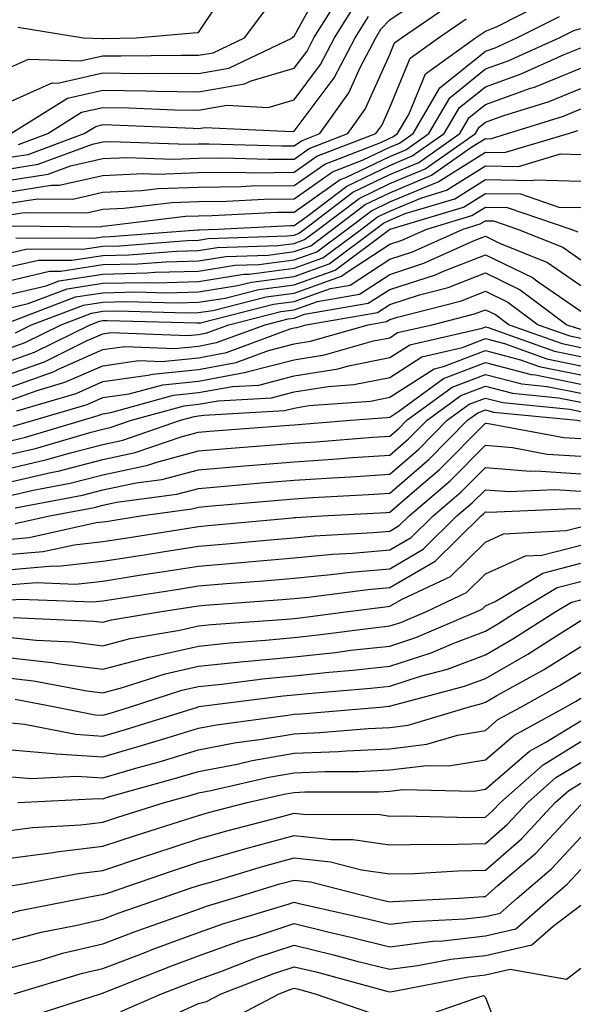
# Model space of a CAD drawing. Units: inches. Extents: x 1023923 to 1026563, y 7237178 to 7239818.
# Drawn here: x 1025109 to 1025168, y 7238781 to 7238884 of the extents above; entities that cross this region are included whole.
import ezdxf

# ---------------------------------------------------------------- set-up
doc = ezdxf.new("R2010")
doc.units = ezdxf.units.IN
doc.header["$MEASUREMENT"] = 0
doc.layers.add('Contour_10237237', color=7, linetype='Continuous', true_color=0xa16265)

msp = doc.modelspace()

# ---------------------------------------------------------------- linework, layer by layer
at = {"layer": 'Contour_10237237'}
for points in [[(1025108.05, 7238875.14, 3052), (1025112.74, 7238877.22, 3052), (1025113.34, 7238877.2, 3052), (1025118.05, 7238878.26, 3052), (1025121.76, 7238878.21, 3052), (1025124.38, 7238878.25, 3052), (1025128.05, 7238878.2, 3052), (1025131.23, 7238878.74, 3052), (1025137.87, 7238881.92, 3052), (1025137.95, 7238882.02, 3052), (1025138.05, 7238882.09, 3052), (1025141.53, 7238888.45, 3052)], [(1025109.16, 7238883.03, 3054), (1025116, 7238881.92, 3054), (1025117.99, 7238881.85, 3054), (1025118.05, 7238881.87, 3054), (1025118.11, 7238881.87, 3054), (1025121.51, 7238881.92, 3054), (1025127.5, 7238882.46, 3054), (1025128.05, 7238882.5, 3054), (1025131.82, 7238888.15, 3054)], [(1025108.05, 7238868.2, 3048), (1025111.27, 7238868.7, 3048), (1025116.94, 7238870.81, 3048), (1025118.05, 7238871.06, 3048), (1025118.87, 7238871.1, 3048), (1025126.92, 7238870.8, 3048), (1025128.05, 7238870.84, 3048), (1025129.12, 7238870.85, 3048), (1025136.76, 7238870.62, 3048), (1025138.05, 7238870.64, 3048), (1025138.81, 7238871.17, 3048), (1025140.75, 7238871.92, 3048), (1025143.77, 7238876.19, 3048), (1025144.96, 7238878.84, 3048), (1025146.59, 7238881.92, 3048), (1025147.13, 7238882.83, 3048), (1025148.05, 7238883.8, 3048), (1025152.87, 7238887.1, 3048)], [(1025108.42, 7238871.92, 3051), (1025114.34, 7238875.63, 3051), (1025118.05, 7238876.45, 3051), (1025122.52, 7238876.39, 3051), (1025123.62, 7238876.34, 3051), (1025128.05, 7238876.29, 3051), (1025132.87, 7238877.11, 3051), (1025133.56, 7238877.44, 3051), (1025138.05, 7238878.75, 3051), (1025139.42, 7238880.55, 3051), (1025140.12, 7238881.92, 3051), (1025143.17, 7238886.81, 3051)], [(1025108.05, 7238864.6, 3045), (1025111.21, 7238865.08, 3045), (1025114.91, 7238865.05, 3045), (1025118.05, 7238865.77, 3045), (1025122.07, 7238865.95, 3045), (1025123.81, 7238866.16, 3045), (1025128.05, 7238866.32, 3045), (1025132.5, 7238866.37, 3045), (1025133.54, 7238866.43, 3045), (1025138.05, 7238866.47, 3045), (1025141.25, 7238868.72, 3045), (1025147.11, 7238870.98, 3045), (1025148.05, 7238871.44, 3045), (1025148.38, 7238871.58, 3045), (1025148.87, 7238871.92, 3045), (1025150.04, 7238873.9, 3045), (1025151.8, 7238878.17, 3045), (1025157.03, 7238881.92, 3045), (1025157.64, 7238882.34, 3045), (1025158.05, 7238882.61, 3045), (1025159.22, 7238883.09, 3045), (1025164.32, 7238885.65, 3045)], [(1025108.05, 7238867, 3047), (1025112.31, 7238867.65, 3047), (1025114.65, 7238868.53, 3047), (1025118.05, 7238869.29, 3047), (1025120.57, 7238869.41, 3047), (1025125.35, 7238869.22, 3047), (1025128.05, 7238869.33, 3047), (1025130.61, 7238869.36, 3047), (1025135.35, 7238869.22, 3047), (1025138.05, 7238869.25, 3047), (1025139.61, 7238870.35, 3047), (1025143.67, 7238871.92, 3047), (1025145.49, 7238874.48, 3047), (1025148.05, 7238880.18, 3047), (1025148.56, 7238881.41, 3047), (1025149.28, 7238881.92, 3047), (1025154.46, 7238885.5, 3047)], [(1025109.2, 7238870.78, 3050), (1025112.27, 7238871.92, 3050), (1025115.82, 7238874.15, 3050), (1025118.05, 7238874.64, 3050), (1025120.75, 7238874.62, 3050), (1025125.57, 7238874.4, 3050), (1025128.05, 7238874.37, 3050), (1025131, 7238874.87, 3050), (1025135.32, 7238874.65, 3050), (1025138.05, 7238875.46, 3050), (1025140.82, 7238879.15, 3050), (1025142.27, 7238881.92, 3050), (1025144.5, 7238885.48, 3050)], [(1025108.05, 7238878.73, 3053), (1025110.26, 7238879.7, 3053), (1025115.67, 7238879.53, 3053), (1025118.05, 7238880.06, 3053), (1025119.92, 7238880.04, 3053), (1025126.27, 7238880.13, 3053), (1025128.05, 7238880.1, 3053), (1025129.59, 7238880.37, 3053), (1025132.84, 7238881.92, 3053), (1025135.1, 7238884.88, 3053)], [(1025108.05, 7238863.39, 3044), (1025109.79, 7238863.67, 3044), (1025116.35, 7238863.62, 3044), (1025118.05, 7238864, 3044), (1025120.24, 7238864.1, 3044), (1025125.26, 7238864.71, 3044), (1025128.05, 7238864.82, 3044), (1025130.98, 7238864.85, 3044), (1025134.92, 7238865.05, 3044), (1025138.05, 7238865.08, 3044), (1025142.05, 7238867.91, 3044), (1025145.28, 7238869.15, 3044), (1025148.05, 7238870.48, 3044), (1025149.07, 7238870.9, 3044), (1025150.51, 7238871.92, 3044), (1025153.28, 7238876.69, 3044), (1025158.05, 7238880.55, 3044), (1025159.07, 7238880.9, 3044), (1025161.33, 7238881.92, 3044), (1025165.8, 7238884.17, 3044)], [(1025108.05, 7238869.4, 3049), (1025110.24, 7238869.73, 3049), (1025116.1, 7238871.92, 3049), (1025117.29, 7238872.67, 3049), (1025118.05, 7238872.85, 3049), (1025118.97, 7238872.83, 3049), (1025127.5, 7238872.47, 3049), (1025128.05, 7238872.46, 3049), (1025128.69, 7238872.56, 3049), (1025137.85, 7238872.12, 3049), (1025138.05, 7238872.17, 3049), (1025142.25, 7238877.73, 3049), (1025144.42, 7238881.92, 3049), (1025145.82, 7238884.16, 3049)], [(1025108.05, 7238865.8, 3046), (1025112.64, 7238866.5, 3046), (1025113.48, 7238866.5, 3046), (1025118.05, 7238867.53, 3046), (1025122.25, 7238867.72, 3046), (1025123.79, 7238867.66, 3046), (1025128.05, 7238867.83, 3046), (1025132.09, 7238867.88, 3046), (1025133.95, 7238867.82, 3046), (1025138.05, 7238867.86, 3046), (1025140.43, 7238869.54, 3046), (1025146.6, 7238871.92, 3046), (1025147.21, 7238872.76, 3046), (1025148.05, 7238874.64, 3046), (1025150.18, 7238879.79, 3046), (1025153.15, 7238881.92, 3046), (1025156.04, 7238883.92, 3046)], [(1025108.38, 7238862.25, 3043), (1025117.8, 7238862.17, 3043), (1025118.05, 7238862.23, 3043), (1025118.38, 7238862.25, 3043), (1025126.7, 7238863.27, 3043), (1025128.05, 7238863.32, 3043), (1025129.46, 7238863.34, 3043), (1025136.29, 7238863.68, 3043), (1025138.05, 7238863.7, 3043), (1025142.87, 7238867.1, 3043), (1025143.44, 7238867.31, 3043), (1025148.05, 7238869.53, 3043), (1025149.73, 7238870.23, 3043), (1025152.13, 7238871.92, 3043), (1025154.32, 7238875.65, 3043), (1025158.05, 7238878.69, 3043), (1025160.43, 7238879.54, 3043), (1025165.76, 7238881.92, 3043), (1025167.29, 7238882.68, 3043), (1025168.05, 7238882.92, 3043)], [(1025108.95, 7238861.02, 3042), (1025117.09, 7238860.97, 3042), (1025118.05, 7238861.12, 3042), (1025118.83, 7238861.14, 3042), (1025127.97, 7238861.84, 3042), (1025128.05, 7238861.84, 3042), (1025128.11, 7238861.85, 3042), (1025130.06, 7238861.92, 3042), (1025137.66, 7238862.3, 3042), (1025138.05, 7238862.31, 3042), (1025139.36, 7238863.23, 3042), (1025143.56, 7238866.41, 3042), (1025148.05, 7238868.58, 3042), (1025150.41, 7238869.57, 3042), (1025153.75, 7238871.92, 3042), (1025155.34, 7238874.63, 3042), (1025158.05, 7238876.82, 3042), (1025161.8, 7238878.16, 3042), (1025166.31, 7238880.17, 3042), (1025168.05, 7238880.88, 3042)], [(1025108.05, 7238859.37, 3041), (1025110.12, 7238859.85, 3041), (1025115.94, 7238859.81, 3041), (1025118.05, 7238860.14, 3041), (1025119.79, 7238860.18, 3041), (1025126.86, 7238860.73, 3041), (1025128.05, 7238860.76, 3041), (1025129.05, 7238860.92, 3041), (1025137.33, 7238861.2, 3041), (1025138.05, 7238861.3, 3041), (1025138.52, 7238861.46, 3041), (1025139.12, 7238861.92, 3041), (1025144.2, 7238865.77, 3041), (1025148.05, 7238867.62, 3041), (1025151.08, 7238868.89, 3041), (1025155.39, 7238871.92, 3041), (1025156.37, 7238873.6, 3041), (1025158.05, 7238874.97, 3041), (1025162.78, 7238876.65, 3041), (1025163.19, 7238876.77, 3041), (1025168.05, 7238878.76, 3041)], [(1025108.05, 7238857.93, 3040), (1025111.29, 7238858.68, 3040), (1025114.79, 7238858.66, 3040), (1025118.05, 7238859.17, 3040), (1025120.75, 7238859.23, 3040), (1025125.75, 7238859.62, 3040), (1025128.05, 7238859.67, 3040), (1025129.98, 7238859.99, 3040), (1025136.33, 7238860.2, 3040), (1025138.05, 7238860.43, 3040), (1025139.14, 7238860.82, 3040), (1025140.61, 7238861.92, 3040), (1025144.85, 7238865.12, 3040), (1025148.05, 7238866.68, 3040), (1025151.76, 7238868.22, 3040), (1025157.01, 7238871.92, 3040), (1025157.41, 7238872.57, 3040), (1025158.05, 7238873.1, 3040), (1025159.89, 7238873.76, 3040), (1025164.71, 7238875.26, 3040), (1025168.05, 7238876.62, 3040)], [(1025108.05, 7238856.49, 3039), (1025112.46, 7238857.51, 3039), (1025113.64, 7238857.51, 3039), (1025118.05, 7238858.2, 3039), (1025121.68, 7238858.28, 3039), (1025124.63, 7238858.51, 3039), (1025128.05, 7238858.6, 3039), (1025130.9, 7238859.06, 3039), (1025135.34, 7238859.21, 3039), (1025138.05, 7238859.56, 3039), (1025139.79, 7238860.18, 3039), (1025142.11, 7238861.92, 3039), (1025145.49, 7238864.49, 3039), (1025148.05, 7238865.72, 3039), (1025152.42, 7238867.55, 3039), (1025156.64, 7238870.51, 3039), (1025158.05, 7238871.39, 3039), (1025158.58, 7238871.38, 3039), (1025160.37, 7238871.92, 3039), (1025166.23, 7238873.75, 3039), (1025168.05, 7238874.49, 3039)], [(1025108.05, 7238855.05, 3038), (1025112.11, 7238855.99, 3038), (1025113.46, 7238856.5, 3038), (1025118.05, 7238857.22, 3038), (1025122.64, 7238857.33, 3038), (1025123.52, 7238857.4, 3038), (1025128.05, 7238857.52, 3038), (1025131.84, 7238858.13, 3038), (1025134.34, 7238858.21, 3038), (1025138.05, 7238858.7, 3038), (1025140.43, 7238859.55, 3038), (1025143.6, 7238861.92, 3038), (1025146.14, 7238863.84, 3038), (1025148.05, 7238864.77, 3038), (1025152.93, 7238866.8, 3038), (1025153.11, 7238866.86, 3038), (1025158.05, 7238869.96, 3038), (1025160.04, 7238869.93, 3038), (1025166.76, 7238871.92, 3038), (1025167.74, 7238872.22, 3038)], [(1025108.05, 7238853.6, 3037), (1025110.24, 7238854.12, 3037), (1025114.32, 7238855.66, 3037), (1025118.05, 7238856.25, 3037), (1025122.48, 7238856.35, 3037), (1025123.66, 7238856.31, 3037), (1025128.05, 7238856.43, 3037), (1025132.78, 7238857.19, 3037), (1025133.34, 7238857.21, 3037), (1025138.05, 7238857.83, 3037), (1025141.06, 7238858.9, 3037), (1025145.08, 7238861.92, 3037), (1025146.78, 7238863.2, 3037), (1025148.05, 7238863.81, 3037), (1025151.31, 7238865.17, 3037), (1025153.99, 7238865.98, 3037), (1025158.05, 7238868.53, 3037), (1025161.51, 7238868.47, 3037), (1025165.9, 7238869.78, 3037), (1025168.05, 7238869.71, 3037)], [(1025108.36, 7238852.23, 3036), (1025115.16, 7238854.82, 3036), (1025118.05, 7238855.27, 3036), (1025121.49, 7238855.35, 3036), (1025124.71, 7238855.26, 3036), (1025128.05, 7238855.35, 3036), (1025132.13, 7238856.01, 3036), (1025133.6, 7238856.38, 3036), (1025138.05, 7238856.96, 3036), (1025141.7, 7238858.27, 3036), (1025146.57, 7238861.92, 3036), (1025147.41, 7238862.55, 3036), (1025148.05, 7238862.87, 3036), (1025149.67, 7238863.54, 3036), (1025154.87, 7238865.09, 3036), (1025158.05, 7238867.1, 3036), (1025162.95, 7238867.01, 3036), (1025163.23, 7238867.09, 3036), (1025168.05, 7238866.94, 3036)], [(1025108.89, 7238851.08, 3035), (1025110.59, 7238851.92, 3035), (1025116, 7238853.97, 3035), (1025118.05, 7238854.29, 3035), (1025120.49, 7238854.35, 3035), (1025125.76, 7238854.21, 3035), (1025128.05, 7238854.26, 3035), (1025130.84, 7238854.71, 3035), (1025134.36, 7238855.61, 3035), (1025138.05, 7238856.09, 3035), (1025142.35, 7238857.62, 3035), (1025148.01, 7238861.88, 3035), (1025148.05, 7238861.9, 3035), (1025148.09, 7238861.92, 3035), (1025155.75, 7238864.21, 3035), (1025158.05, 7238865.66, 3035), (1025161.72, 7238865.6, 3035), (1025165.73, 7238864.23, 3035), (1025168.05, 7238864.17, 3035)], [(1025108.05, 7238849.41, 3034), (1025109.91, 7238850.07, 3034), (1025113.66, 7238851.92, 3034), (1025116.84, 7238853.13, 3034), (1025118.05, 7238853.33, 3034), (1025119.5, 7238853.36, 3034), (1025126.82, 7238853.15, 3034), (1025128.05, 7238853.18, 3034), (1025129.55, 7238853.42, 3034), (1025135.12, 7238854.84, 3034), (1025138.05, 7238855.22, 3034), (1025142.99, 7238856.99, 3034), (1025143.52, 7238857.39, 3034), (1025148.05, 7238860.33, 3034), (1025149.26, 7238860.72, 3034), (1025151.92, 7238861.92, 3034), (1025156.64, 7238863.34, 3034), (1025158.05, 7238864.22, 3034), (1025160.32, 7238864.19, 3034), (1025167, 7238861.92, 3034), (1025167.74, 7238861.62, 3034)], [(1025108.05, 7238848.03, 3033), (1025110.9, 7238849.06, 3033), (1025116.7, 7238851.92, 3033), (1025117.68, 7238852.29, 3033), (1025118.05, 7238852.35, 3033), (1025118.48, 7238852.36, 3033), (1025127.87, 7238852.1, 3033), (1025128.05, 7238852.1, 3033), (1025128.26, 7238852.13, 3033), (1025135.9, 7238854.08, 3033), (1025138.05, 7238854.35, 3033), (1025141.84, 7238855.71, 3033), (1025143.91, 7238856.07, 3033), (1025148.05, 7238858.76, 3033), (1025150.43, 7238859.53, 3033), (1025155.73, 7238861.92, 3033), (1025157.52, 7238862.46, 3033), (1025158.05, 7238862.79, 3033), (1025158.91, 7238862.78, 3033), (1025161.43, 7238861.92, 3033), (1025166.16, 7238860.02, 3033), (1025168.05, 7238858.71, 3033)], [(1025108.05, 7238846.67, 3032), (1025111.92, 7238848.05, 3032), (1025116.39, 7238850.25, 3032), (1025118.05, 7238850.98, 3032), (1025118.87, 7238851.1, 3032), (1025126.92, 7238850.79, 3032), (1025128.05, 7238850.9, 3032), (1025128.91, 7238851.06, 3032), (1025131.21, 7238851.92, 3032), (1025136.66, 7238853.31, 3032), (1025138.05, 7238853.48, 3032), (1025140.49, 7238854.36, 3032), (1025144.87, 7238855.11, 3032), (1025148.05, 7238857.18, 3032), (1025151.62, 7238858.34, 3032), (1025156.8, 7238860.68, 3032), (1025158.05, 7238861.17, 3032), (1025159.53, 7238860.45, 3032), (1025164.55, 7238858.42, 3032), (1025168.05, 7238856.01, 3032)], [(1025108.05, 7238845.29, 3031), (1025112.93, 7238847.04, 3031), (1025113.4, 7238847.28, 3031), (1025118.05, 7238849.31, 3031), (1025120.34, 7238849.63, 3031), (1025125.55, 7238849.43, 3031), (1025128.05, 7238849.68, 3031), (1025129.94, 7238850.04, 3031), (1025135, 7238851.92, 3031), (1025137.42, 7238852.54, 3031), (1025138.05, 7238852.62, 3031), (1025139.14, 7238853.01, 3031), (1025145.8, 7238854.16, 3031), (1025148.05, 7238855.61, 3031), (1025152.82, 7238857.14, 3031), (1025153.66, 7238857.53, 3031), (1025158.05, 7238859.24, 3031), (1025162.97, 7238856.84, 3031), (1025163.58, 7238856.39, 3031), (1025168.05, 7238853.32, 3031)], [(1025108.05, 7238843.92, 3030), (1025111.17, 7238845.04, 3030), (1025114.07, 7238845.89, 3030), (1025118.05, 7238847.63, 3030), (1025121.8, 7238848.16, 3030), (1025124.2, 7238848.07, 3030), (1025128.05, 7238848.46, 3030), (1025130.96, 7238849, 3030), (1025137.62, 7238851.48, 3030), (1025138.05, 7238851.6, 3030), (1025138.32, 7238851.64, 3030), (1025139.3, 7238851.92, 3030), (1025146.76, 7238853.2, 3030), (1025148.05, 7238854.04, 3030), (1025151.17, 7238855.05, 3030), (1025154.16, 7238855.81, 3030), (1025158.05, 7238857.33, 3030), (1025161.68, 7238855.55, 3030), (1025166.59, 7238851.92, 3030), (1025167.66, 7238851.54, 3030), (1025168.05, 7238851.46, 3030)], [(1025109.03, 7238842.9, 3029), (1025115.24, 7238844.73, 3029), (1025118.05, 7238845.96, 3029), (1025122.76, 7238846.63, 3029), (1025123.23, 7238846.75, 3029), (1025128.05, 7238847.24, 3029), (1025132, 7238847.97, 3029), (1025135.35, 7238849.23, 3029), (1025138.05, 7238849.92, 3029), (1025139.77, 7238850.2, 3029), (1025145.8, 7238851.92, 3029), (1025147.72, 7238852.25, 3029), (1025148.05, 7238852.47, 3029), (1025148.85, 7238852.72, 3029), (1025155.55, 7238854.43, 3029), (1025158.05, 7238855.42, 3029), (1025160.39, 7238854.26, 3029), (1025163.56, 7238851.92, 3029), (1025166.88, 7238850.74, 3029), (1025168.05, 7238850.5, 3029)], [(1025108.67, 7238841.29, 3028), (1025110.82, 7238841.92, 3028), (1025116.41, 7238843.57, 3028), (1025118.05, 7238844.29, 3028), (1025120.8, 7238844.67, 3028), (1025124.32, 7238845.64, 3028), (1025128.05, 7238846.02, 3028), (1025133.03, 7238846.95, 3028), (1025133.11, 7238846.98, 3028), (1025138.05, 7238848.24, 3028), (1025141.21, 7238848.76, 3028), (1025146.35, 7238850.22, 3028), (1025148.05, 7238850.56, 3028), (1025148.87, 7238851.09, 3028), (1025152.48, 7238851.92, 3028), (1025156.92, 7238853.05, 3028), (1025158.05, 7238853.49, 3028), (1025159.1, 7238852.97, 3028), (1025160.53, 7238851.92, 3028), (1025166.08, 7238849.95, 3028), (1025168.05, 7238849.55, 3028)], [(1025108.05, 7238839.71, 3027), (1025109.85, 7238840.12, 3027), (1025115.92, 7238841.92, 3027), (1025117.56, 7238842.41, 3027), (1025118.05, 7238842.61, 3027), (1025118.87, 7238842.73, 3027), (1025125.43, 7238844.54, 3027), (1025128.05, 7238844.81, 3027), (1025131.59, 7238845.46, 3027), (1025134.36, 7238845.61, 3027), (1025138.05, 7238846.56, 3027), (1025142.66, 7238847.31, 3027), (1025143.75, 7238847.62, 3027), (1025148.05, 7238848.48, 3027), (1025150.14, 7238849.83, 3027), (1025157.7, 7238851.56, 3027), (1025158.05, 7238851.7, 3027), (1025158.34, 7238851.62, 3027), (1025165.28, 7238849.15, 3027), (1025168.05, 7238848.59, 3027)], [(1025108.05, 7238838.29, 3026), (1025111, 7238838.96, 3026), (1025116.8, 7238840.67, 3026), (1025118.05, 7238840.99, 3026), (1025118.81, 7238841.16, 3026), (1025121.04, 7238841.92, 3026), (1025126.55, 7238843.43, 3026), (1025128.05, 7238843.59, 3026), (1025130.1, 7238843.96, 3026), (1025135.69, 7238844.27, 3026), (1025138.05, 7238844.88, 3026), (1025141.59, 7238845.46, 3026), (1025144.3, 7238845.66, 3026), (1025148.05, 7238846.41, 3026), (1025151.41, 7238848.56, 3026), (1025155.67, 7238849.55, 3026), (1025158.05, 7238850.46, 3026), (1025160.04, 7238849.94, 3026), (1025164.48, 7238848.35, 3026), (1025168.05, 7238847.63, 3026)], [(1025108.05, 7238836.85, 3025), (1025112.17, 7238837.8, 3025), (1025114.67, 7238838.53, 3025), (1025118.05, 7238839.4, 3025), (1025120.12, 7238839.85, 3025), (1025126.17, 7238841.92, 3025), (1025127.64, 7238842.33, 3025), (1025128.05, 7238842.37, 3025), (1025128.6, 7238842.47, 3025), (1025137.03, 7238842.94, 3025), (1025138.05, 7238843.2, 3025), (1025139.57, 7238843.45, 3025), (1025146.04, 7238843.93, 3025), (1025148.05, 7238844.34, 3025), (1025152.68, 7238847.3, 3025), (1025153.66, 7238847.53, 3025), (1025158.05, 7238849.21, 3025), (1025161.72, 7238848.26, 3025), (1025163.67, 7238847.55, 3025), (1025168.05, 7238846.68, 3025)], [(1025108.05, 7238835.42, 3024), (1025112.6, 7238836.46, 3024), (1025113.36, 7238836.61, 3024), (1025118.05, 7238837.81, 3024), (1025121.43, 7238838.54, 3024), (1025126.35, 7238840.23, 3024), (1025128.05, 7238840.68, 3024), (1025129.2, 7238840.78, 3024), (1025137.54, 7238841.42, 3024), (1025138.05, 7238841.46, 3024), (1025138.48, 7238841.49, 3024), (1025143.93, 7238841.92, 3024), (1025147.76, 7238842.2, 3024), (1025148.05, 7238842.26, 3024), (1025149.01, 7238842.89, 3024), (1025153.67, 7238846.3, 3024), (1025158.05, 7238847.97, 3024), (1025162.85, 7238846.71, 3024), (1025163.3, 7238846.68, 3024), (1025168.05, 7238845.71, 3024)], [(1025108.05, 7238833.99, 3023), (1025110.75, 7238834.61, 3023), (1025114.63, 7238835.34, 3023), (1025118.05, 7238836.22, 3023), (1025122.74, 7238837.23, 3023), (1025123.69, 7238837.55, 3023), (1025128.05, 7238838.72, 3023), (1025131, 7238838.96, 3023), (1025135.43, 7238839.3, 3023), (1025138.05, 7238839.52, 3023), (1025140.3, 7238839.66, 3023), (1025146.27, 7238840.14, 3023), (1025148.05, 7238840.26, 3023), (1025148.95, 7238841.03, 3023), (1025149.83, 7238841.92, 3023), (1025154.57, 7238845.4, 3023), (1025158.05, 7238846.72, 3023), (1025161.86, 7238845.73, 3023), (1025164.5, 7238845.47, 3023), (1025168.05, 7238844.75, 3023)], [(1025108.87, 7238832.75, 3022), (1025115.9, 7238834.07, 3022), (1025118.05, 7238834.63, 3022), (1025121.51, 7238835.37, 3022), (1025124.22, 7238835.74, 3022), (1025128.05, 7238836.75, 3022), (1025132.82, 7238837.15, 3022), (1025133.32, 7238837.19, 3022), (1025138.05, 7238837.58, 3022), (1025142.11, 7238837.85, 3022), (1025144.14, 7238838.01, 3022), (1025148.05, 7238838.28, 3022), (1025150, 7238839.97, 3022), (1025151.96, 7238841.92, 3022), (1025155.47, 7238844.5, 3022), (1025158.05, 7238845.48, 3022), (1025160.88, 7238844.74, 3022), (1025165.71, 7238844.27, 3022), (1025168.05, 7238843.8, 3022)], [(1025108.87, 7238831.11, 3021), (1025112.46, 7238831.92, 3021), (1025117.17, 7238832.81, 3021), (1025118.05, 7238833.03, 3021), (1025119.48, 7238833.34, 3021), (1025125.78, 7238834.2, 3021), (1025128.05, 7238834.8, 3021), (1025131.19, 7238835.05, 3021), (1025134.61, 7238835.36, 3021), (1025138.05, 7238835.64, 3021), (1025142.03, 7238835.9, 3021), (1025143.97, 7238836.01, 3021), (1025148.05, 7238836.29, 3021), (1025151.08, 7238838.89, 3021), (1025154.07, 7238841.92, 3021), (1025156.37, 7238843.6, 3021), (1025158.05, 7238844.24, 3021), (1025159.89, 7238843.77, 3021), (1025166.9, 7238843.07, 3021), (1025168.05, 7238842.84, 3021)], [(1025108.05, 7238829.45, 3020), (1025110.34, 7238829.64, 3020), (1025117.35, 7238831.22, 3020), (1025118.05, 7238831.3, 3020), (1025118.6, 7238831.38, 3020), (1025121.98, 7238831.92, 3020), (1025127.33, 7238832.64, 3020), (1025128.05, 7238832.84, 3020), (1025129.05, 7238832.92, 3020), (1025136.41, 7238833.57, 3020), (1025138.05, 7238833.71, 3020), (1025139.96, 7238833.83, 3020), (1025145.82, 7238834.15, 3020), (1025148.05, 7238834.29, 3020), (1025152.13, 7238837.83, 3020), (1025156.19, 7238841.92, 3020), (1025157.27, 7238842.7, 3020), (1025158.05, 7238843, 3020), (1025158.91, 7238842.78, 3020), (1025167.64, 7238841.92, 3020), (1025167.99, 7238841.85, 3020)], [(1025108.05, 7238827.87, 3019), (1025111.8, 7238828.18, 3019), (1025115.04, 7238828.9, 3019), (1025118.05, 7238829.23, 3019), (1025120.37, 7238829.6, 3019), (1025126.74, 7238830.61, 3019), (1025128.05, 7238830.82, 3019), (1025129.07, 7238830.9, 3019), (1025137.87, 7238831.73, 3019), (1025138.05, 7238831.75, 3019), (1025138.21, 7238831.76, 3019), (1025140.96, 7238831.92, 3019), (1025147.7, 7238832.28, 3019), (1025148.05, 7238832.3, 3019), (1025150.88, 7238834.75, 3019), (1025153.23, 7238836.75, 3019), (1025158.05, 7238841.62, 3019), (1025158.38, 7238841.6, 3019), (1025166.25, 7238840.12, 3019), (1025168.05, 7238840.02, 3019)], [(1025108.05, 7238826.28, 3018), (1025112.8, 7238826.68, 3018), (1025113.32, 7238826.66, 3018), (1025118.05, 7238827.17, 3018), (1025122.15, 7238827.81, 3018), (1025124.28, 7238828.15, 3018), (1025128.05, 7238828.75, 3018), (1025130.98, 7238828.99, 3018), (1025135.55, 7238829.42, 3018), (1025138.05, 7238829.63, 3018), (1025140.14, 7238829.83, 3018), (1025146.31, 7238830.17, 3018), (1025148.05, 7238830.33, 3018), (1025149.05, 7238830.91, 3018), (1025150.08, 7238831.92, 3018), (1025154.38, 7238835.59, 3018), (1025158.05, 7238839.3, 3018), (1025160.9, 7238839.07, 3018), (1025164.53, 7238838.39, 3018), (1025168.05, 7238838.17, 3018)], [(1025108.05, 7238824.69, 3017), (1025111.08, 7238824.94, 3017), (1025115.18, 7238824.79, 3017), (1025118.05, 7238825.1, 3017), (1025121.82, 7238825.7, 3017), (1025123.95, 7238826.02, 3017), (1025128.05, 7238826.67, 3017), (1025132.89, 7238827.08, 3017), (1025133.23, 7238827.11, 3017), (1025138.05, 7238827.52, 3017), (1025142.07, 7238827.9, 3017), (1025144.14, 7238828.01, 3017), (1025148.05, 7238828.37, 3017), (1025150.3, 7238829.66, 3017), (1025152.58, 7238831.92, 3017), (1025155.53, 7238834.44, 3017), (1025158.05, 7238836.98, 3017), (1025162.74, 7238836.61, 3017), (1025163.34, 7238836.64, 3017), (1025168.05, 7238836.33, 3017)], [(1025108.05, 7238823.1, 3016), (1025109.34, 7238823.21, 3016), (1025117.03, 7238822.94, 3016), (1025118.05, 7238823.04, 3016), (1025119.38, 7238823.25, 3016), (1025125.75, 7238824.22, 3016), (1025128.05, 7238824.6, 3016), (1025130.96, 7238824.84, 3016), (1025134.85, 7238825.12, 3016), (1025138.05, 7238825.4, 3016), (1025141.9, 7238825.77, 3016), (1025143.95, 7238826.03, 3016), (1025148.05, 7238826.39, 3016), (1025151.55, 7238828.42, 3016), (1025155.08, 7238831.92, 3016), (1025156.68, 7238833.29, 3016), (1025158.05, 7238834.66, 3016), (1025160.59, 7238834.46, 3016), (1025165.3, 7238834.67, 3016), (1025168.05, 7238834.5, 3016)], [(1025108.66, 7238821.3, 3015), (1025117.05, 7238820.92, 3015), (1025118.05, 7238820.8, 3015), (1025118.93, 7238821.03, 3015), (1025124.18, 7238821.92, 3015), (1025127.54, 7238822.44, 3015), (1025128.05, 7238822.52, 3015), (1025128.69, 7238822.57, 3015), (1025136.8, 7238823.17, 3015), (1025138.05, 7238823.28, 3015), (1025139.55, 7238823.42, 3015), (1025145.75, 7238824.22, 3015), (1025148.05, 7238824.43, 3015), (1025152.8, 7238827.17, 3015), (1025157.6, 7238831.92, 3015), (1025157.84, 7238832.13, 3015), (1025158.05, 7238832.34, 3015), (1025158.44, 7238832.31, 3015), (1025167.27, 7238832.7, 3015), (1025168.05, 7238832.65, 3015)], [(1025108.05, 7238819.23, 3014), (1025111.06, 7238818.91, 3014), (1025114.87, 7238818.74, 3014), (1025118.05, 7238818.34, 3014), (1025120.88, 7238819.09, 3014), (1025126.1, 7238819.97, 3014), (1025128.05, 7238820.42, 3014), (1025129.42, 7238820.55, 3014), (1025137.25, 7238821.12, 3014), (1025138.05, 7238821.2, 3014), (1025138.69, 7238821.27, 3014), (1025143.71, 7238821.92, 3014), (1025147.56, 7238822.42, 3014), (1025148.05, 7238822.46, 3014), (1025149.34, 7238823.21, 3014), (1025154.4, 7238825.58, 3014), (1025158.05, 7238829.18, 3014), (1025159.94, 7238830.04, 3014), (1025166.51, 7238830.39, 3014), (1025168.05, 7238830.78, 3014)], [(1025108.05, 7238817.1, 3013), (1025112.72, 7238816.59, 3013), (1025113.54, 7238816.44, 3013), (1025118.05, 7238815.88, 3013), (1025122.84, 7238817.14, 3013), (1025123.36, 7238817.23, 3013), (1025128.05, 7238818.3, 3013), (1025131.33, 7238818.64, 3013), (1025135.04, 7238818.9, 3013), (1025138.05, 7238819.2, 3013), (1025140.51, 7238819.46, 3013), (1025146.35, 7238820.21, 3013), (1025148.05, 7238820.4, 3013), (1025149.2, 7238820.77, 3013), (1025151.88, 7238821.92, 3013), (1025156.08, 7238823.89, 3013), (1025158.05, 7238825.84, 3013), (1025162.25, 7238827.73, 3013), (1025163.95, 7238827.82, 3013), (1025168.05, 7238828.87, 3013)], [(1025108.05, 7238814.97, 3012), (1025110.78, 7238814.66, 3012), (1025116.35, 7238813.62, 3012), (1025118.05, 7238813.41, 3012), (1025120.08, 7238813.95, 3012), (1025124.57, 7238815.4, 3012), (1025128.05, 7238816.19, 3012), (1025132.8, 7238816.68, 3012), (1025133.25, 7238816.72, 3012), (1025138.05, 7238817.19, 3012), (1025142.33, 7238817.64, 3012), (1025143.99, 7238817.86, 3012), (1025148.05, 7238818.3, 3012), (1025150.78, 7238819.19, 3012), (1025157.15, 7238821.92, 3012), (1025157.76, 7238822.21, 3012), (1025158.05, 7238822.5, 3012), (1025159.09, 7238822.96, 3012), (1025164.05, 7238825.93, 3012), (1025168.05, 7238826.97, 3012)], [(1025108.87, 7238812.74, 3011), (1025113.23, 7238811.92, 3011), (1025117.25, 7238811.11, 3011), (1025118.05, 7238811.06, 3011), (1025118.71, 7238811.26, 3011), (1025120.84, 7238811.92, 3011), (1025126.29, 7238813.67, 3011), (1025128.05, 7238814.07, 3011), (1025130.45, 7238814.31, 3011), (1025135.06, 7238814.91, 3011), (1025138.05, 7238815.19, 3011), (1025141.7, 7238815.57, 3011), (1025144.18, 7238815.78, 3011), (1025148.05, 7238816.2, 3011), (1025152.39, 7238817.59, 3011), (1025154.75, 7238818.61, 3011), (1025158.05, 7238819.87, 3011), (1025159.36, 7238820.61, 3011), (1025161.39, 7238821.92, 3011), (1025165.55, 7238824.42, 3011), (1025168.05, 7238825.05, 3011)], [(1025108.05, 7238810.3, 3010), (1025109.83, 7238810.14, 3010), (1025115.2, 7238809.07, 3010), (1025118.05, 7238808.87, 3010), (1025120.41, 7238809.57, 3010), (1025127.93, 7238811.92, 3010), (1025128.03, 7238811.95, 3010), (1025128.05, 7238811.95, 3010), (1025128.09, 7238811.96, 3010), (1025136.9, 7238813.08, 3010), (1025138.05, 7238813.19, 3010), (1025139.48, 7238813.35, 3010), (1025146.08, 7238813.89, 3010), (1025148.05, 7238814.11, 3010), (1025151.27, 7238815.14, 3010), (1025154.09, 7238815.88, 3010), (1025158.05, 7238817.39, 3010), (1025160.94, 7238819.04, 3010), (1025165.43, 7238821.92, 3010), (1025167.07, 7238822.9, 3010), (1025168.05, 7238823.15, 3010)], [(1025108.05, 7238807.49, 3009), (1025112.89, 7238807.07, 3009), (1025113.15, 7238807.02, 3009), (1025118.05, 7238806.7, 3009), (1025122.09, 7238807.88, 3009), (1025124.87, 7238808.75, 3009), (1025128.05, 7238809.7, 3009), (1025129.91, 7238810.05, 3009), (1025137.15, 7238811.02, 3009), (1025138.05, 7238811.18, 3009), (1025138.77, 7238811.21, 3009), (1025147.05, 7238811.92, 3009), (1025147.97, 7238812, 3009), (1025148.05, 7238812.01, 3009), (1025148.17, 7238812.05, 3009), (1025155.88, 7238814.09, 3009), (1025158.05, 7238814.92, 3009), (1025162.5, 7238817.46, 3009), (1025165.51, 7238819.38, 3009), (1025168.05, 7238820.96, 3009)], [(1025108.05, 7238804.66, 3008), (1025110.59, 7238804.45, 3008), (1025115.28, 7238804.69, 3008), (1025118.05, 7238804.52, 3008), (1025121.72, 7238805.58, 3008), (1025123.81, 7238806.17, 3008), (1025128.05, 7238807.45, 3008), (1025131.8, 7238808.16, 3008), (1025134.67, 7238808.55, 3008), (1025138.05, 7238809.13, 3008), (1025140.73, 7238809.24, 3008), (1025145.8, 7238809.68, 3008), (1025148.05, 7238809.78, 3008), (1025149.96, 7238810.02, 3008), (1025156.25, 7238811.92, 3008), (1025157.68, 7238812.3, 3008), (1025158.05, 7238812.44, 3008), (1025159.26, 7238813.13, 3008), (1025164.14, 7238815.83, 3008), (1025168.05, 7238818.26, 3008)], [(1025109.16, 7238801.92, 3007), (1025117.6, 7238802.36, 3007), (1025118.05, 7238802.33, 3007), (1025118.64, 7238802.51, 3007), (1025125.53, 7238804.44, 3007), (1025128.05, 7238805.19, 3007), (1025132.09, 7238805.96, 3007), (1025133.66, 7238806.32, 3007), (1025138.05, 7238807.09, 3007), (1025142.68, 7238807.28, 3007), (1025143.48, 7238807.35, 3007), (1025148.05, 7238807.56, 3007), (1025151.94, 7238808.03, 3007), (1025155.12, 7238808.99, 3007), (1025158.05, 7238809.48, 3007), (1025159.36, 7238810.61, 3007), (1025161.76, 7238811.92, 3007), (1025165.82, 7238814.16, 3007), (1025168.05, 7238815.54, 3007)], [(1025108.05, 7238798.96, 3006), (1025110.67, 7238799.31, 3006), (1025115.73, 7238799.61, 3006), (1025118.05, 7238799.87, 3006), (1025119.59, 7238800.39, 3006), (1025124.48, 7238801.92, 3006), (1025127.27, 7238802.7, 3006), (1025128.05, 7238802.94, 3006), (1025129.32, 7238803.18, 3006), (1025135.39, 7238804.58, 3006), (1025138.05, 7238805.04, 3006), (1025141.31, 7238805.18, 3006), (1025144.79, 7238805.19, 3006), (1025148.05, 7238805.34, 3006), (1025151.94, 7238805.81, 3006), (1025154.22, 7238805.76, 3006), (1025158.05, 7238806.4, 3006), (1025161.02, 7238808.96, 3006), (1025166.45, 7238811.92, 3006), (1025167.48, 7238812.49, 3006), (1025168.05, 7238812.84, 3006)], [(1025108.05, 7238796.07, 3005), (1025112.84, 7238796.71, 3005), (1025113.19, 7238796.78, 3005), (1025118.05, 7238797.35, 3005), (1025121.47, 7238798.49, 3005), (1025126.06, 7238799.94, 3005), (1025128.05, 7238800.58, 3005), (1025129.09, 7238800.88, 3005), (1025133.15, 7238801.92, 3005), (1025137.13, 7238802.84, 3005), (1025138.05, 7238802.99, 3005), (1025139.16, 7238803.04, 3005), (1025146.92, 7238803.06, 3005), (1025148.05, 7238803.11, 3005), (1025149.42, 7238803.28, 3005), (1025156.86, 7238803.11, 3005), (1025158.05, 7238803.32, 3005), (1025162.66, 7238807.31, 3005), (1025164.36, 7238808.23, 3005), (1025168.05, 7238810.48, 3005)], [(1025108.05, 7238793.18, 3004), (1025109.5, 7238793.38, 3004), (1025115.45, 7238794.52, 3004), (1025118.05, 7238794.82, 3004), (1025122.41, 7238796.29, 3004), (1025123.36, 7238796.61, 3004), (1025128.05, 7238798.13, 3004), (1025131, 7238798.98, 3004), (1025136.53, 7238800.4, 3004), (1025138.05, 7238800.82, 3004), (1025139.3, 7238800.67, 3004), (1025146.82, 7238800.7, 3004), (1025148.05, 7238800.52, 3004), (1025149.42, 7238800.54, 3004), (1025156.51, 7238800.37, 3004), (1025158.05, 7238800.41, 3004), (1025158.85, 7238801.11, 3004), (1025159.63, 7238801.92, 3004), (1025164.09, 7238805.88, 3004), (1025168.05, 7238808.31, 3004)], [(1025108.05, 7238790.3, 3003), (1025109.34, 7238790.64, 3003), (1025115.96, 7238791.92, 3003), (1025117.72, 7238792.26, 3003), (1025118.05, 7238792.3, 3003), (1025118.62, 7238792.49, 3003), (1025125.22, 7238794.76, 3003), (1025128.05, 7238795.68, 3003), (1025132.89, 7238797.08, 3003), (1025138.05, 7238798.48, 3003), (1025141.92, 7238798.05, 3003), (1025144.18, 7238798.05, 3003), (1025148.05, 7238797.49, 3003), (1025152.39, 7238797.58, 3003), (1025153.67, 7238797.55, 3003), (1025158.05, 7238797.63, 3003), (1025160.34, 7238799.63, 3003), (1025162.5, 7238801.92, 3003), (1025165.43, 7238804.54, 3003), (1025168.05, 7238806.13, 3003)], [(1025108.05, 7238787.43, 3002), (1025111.6, 7238788.37, 3002), (1025115.18, 7238789.06, 3002), (1025118.05, 7238789.73, 3002), (1025119.63, 7238790.34, 3002), (1025124.18, 7238791.92, 3002), (1025127.05, 7238792.92, 3002), (1025128.05, 7238793.24, 3002), (1025129.91, 7238793.77, 3002), (1025134.73, 7238795.25, 3002), (1025138.05, 7238796.16, 3002), (1025141.86, 7238795.73, 3002), (1025145.08, 7238794.9, 3002), (1025148.05, 7238794.46, 3002), (1025150.65, 7238794.52, 3002), (1025155.16, 7238794.8, 3002), (1025158.05, 7238794.86, 3002), (1025161.82, 7238798.15, 3002), (1025165.37, 7238801.92, 3002), (1025166.78, 7238803.18, 3002), (1025168.05, 7238803.95, 3002)], [(1025108.05, 7238784.57, 3001), (1025111.62, 7238785.49, 3001), (1025113.81, 7238786.16, 3001), (1025118.05, 7238787.15, 3001), (1025121.51, 7238788.47, 3001), (1025126.27, 7238790.13, 3001), (1025128.05, 7238790.79, 3001), (1025128.89, 7238791.08, 3001), (1025131.66, 7238791.92, 3001), (1025136.55, 7238793.41, 3001), (1025138.05, 7238793.82, 3001), (1025139.77, 7238793.64, 3001), (1025146.41, 7238791.92, 3001), (1025147.74, 7238791.62, 3001), (1025148.05, 7238791.54, 3001), (1025148.38, 7238791.58, 3001), (1025155.3, 7238791.92, 3001), (1025157.87, 7238792.09, 3001), (1025158.05, 7238792.09, 3001), (1025159.4, 7238793.27, 3001), (1025163.32, 7238796.65, 3001), (1025168.05, 7238801.7, 3001)], [(1025108.75, 7238781.92, 3000), (1025115.9, 7238784.07, 3000), (1025118.05, 7238784.58, 3000), (1025122.35, 7238786.22, 3000), (1025123.36, 7238786.62, 3000), (1025128.05, 7238788.33, 3000), (1025130.69, 7238789.28, 3000), (1025137.44, 7238791.31, 3000), (1025138.05, 7238791.51, 3000), (1025138.58, 7238791.38, 3000), (1025145.86, 7238789.74, 3000), (1025148.05, 7238789.19, 3000), (1025150.47, 7238789.5, 3000), (1025155.9, 7238789.76, 3000), (1025158.05, 7238790.01, 3000), (1025159.61, 7238790.37, 3000), (1025161.37, 7238791.92, 3000), (1025164.96, 7238795.01, 3000), (1025168.05, 7238798.31, 3000)], [(1025110.41, 7238779.55, 2999), (1025117.78, 7238781.92, 2999), (1025117.99, 7238781.99, 2999), (1025118.05, 7238782, 2999), (1025118.19, 7238782.05, 2999), (1025125.16, 7238784.82, 2999), (1025128.05, 7238785.88, 2999), (1025132.5, 7238787.48, 2999), (1025134.09, 7238787.95, 2999), (1025138.05, 7238789.26, 2999), (1025141.57, 7238788.41, 2999), (1025143.99, 7238787.86, 2999), (1025148.05, 7238786.83, 2999), (1025152.54, 7238787.42, 2999), (1025153.6, 7238787.47, 2999), (1025158.05, 7238787.97, 2999), (1025161.25, 7238788.71, 2999), (1025164.91, 7238791.92, 2999), (1025166.6, 7238793.38, 2999), (1025168.05, 7238794.92, 2999)], [(1025119.91, 7238780.06, 2998), (1025124.18, 7238781.92, 2998), (1025126.96, 7238783.01, 2998), (1025128.05, 7238783.41, 2998), (1025130.39, 7238784.25, 2998), (1025134.22, 7238785.75, 2998), (1025138.05, 7238787.01, 2998), (1025142.15, 7238786.01, 2998), (1025144.61, 7238785.35, 2998), (1025148.05, 7238784.49, 2998), (1025151, 7238784.87, 2998), (1025154.44, 7238785.53, 2998), (1025158.05, 7238785.93, 2998), (1025162.91, 7238787.06, 2998), (1025165.14, 7238789.01, 2998), (1025168.05, 7238791.18, 2998)], [(1025126.14, 7238780.02, 2997), (1025128.05, 7238780.9, 2997), (1025128.87, 7238781.1, 2997), (1025130.43, 7238781.92, 2997), (1025135.92, 7238784.05, 2997), (1025138.05, 7238784.75, 2997), (1025140.34, 7238784.21, 2997), (1025147.76, 7238782.2, 2997), (1025148.05, 7238782.13, 2997), (1025148.3, 7238782.16, 2997), (1025156.27, 7238783.7, 2997), (1025158.05, 7238783.9, 2997), (1025160.63, 7238784.49, 2997), (1025166.53, 7238783.45, 2997), (1025168.05, 7238784.59, 2997)], [(1025130.96, 7238779.01, 2996), (1025136.49, 7238781.92, 2996), (1025137.62, 7238782.36, 2996), (1025138.05, 7238782.5, 2996), (1025138.52, 7238782.39, 2996), (1025140.26, 7238781.92, 2996), (1025146.04, 7238779.92, 2996)], [(1025150.71, 7238779.26, 2996), (1025157.87, 7238781.74, 2996), (1025158.05, 7238781.55, 2996), (1025160.73, 7238774.6, 2996)]]:
    msp.add_polyline3d(points, dxfattribs=at)

doc.saveas('drawing.dxf')
